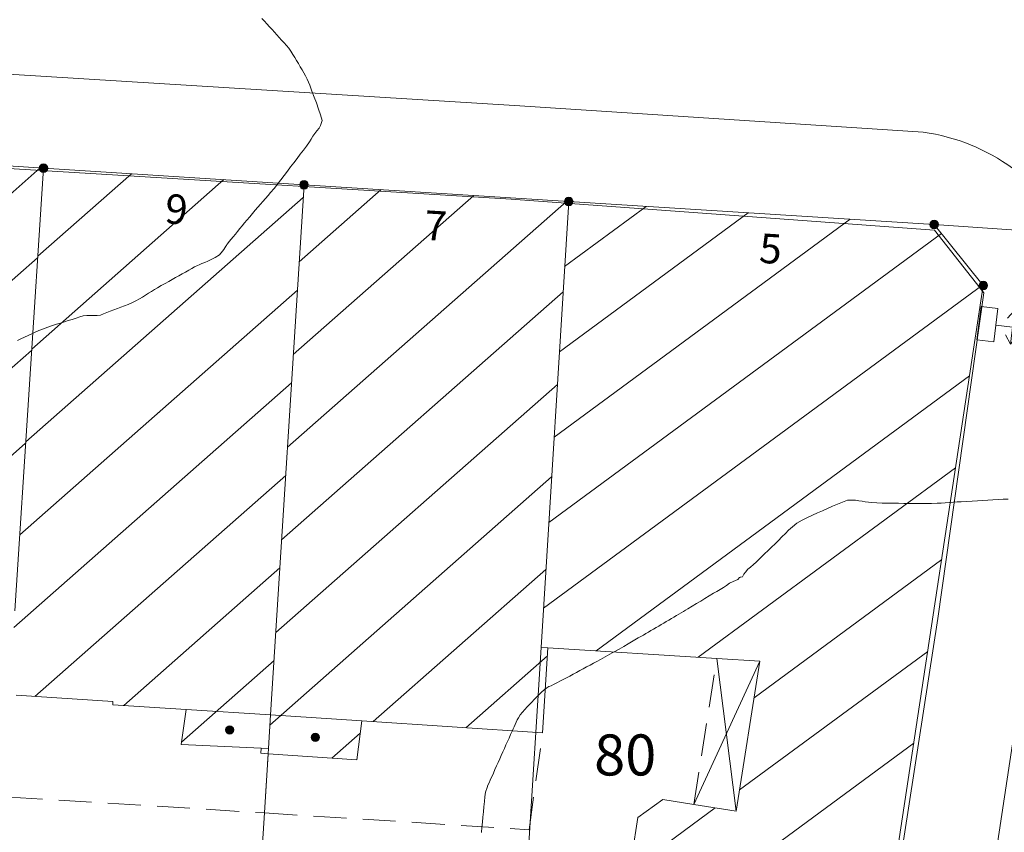
# Model space of a CAD drawing. Units: metres. Extents: x 2529538 to 2530451, y 5673284 to 5673926.
# Drawn here: x 2529767 to 2529797, y 5673638 to 5673663 of the extents above; entities that cross this region are included whole.
import ezdxf
from ezdxf.enums import TextEntityAlignment as Align

# ---------------------------------------------------------------- set-up
doc = ezdxf.new("R2010")
doc.units = ezdxf.units.M
for name, pattern in [('101.2', [0]), ('102.3', [0]), ('102.4', [1.5, 1, -0.5])]:
    doc.linetypes.add(name, pattern=pattern)
doc.layers.get('0').update_dxf_attribs({"color": 1, "linetype": 'CONTINUOUS'})
for name, color, linetype, lineweight in [('1000', 1, 'CONTINUOUS', 18), ('L Begrenzungslinie e', 7, 'CONTINUOUS', 18), ('L BegrzLinie_ niveauungleich', 7, 'CONTINUOUS', 18), ('L Flurstueck in Verkehrswegen', 7, 'CONTINUOUS', 18), ('L Flurstuecksgrenze', 7, 'CONTINUOUS', 18), ('L Fussweg_ Buergersteig', 7, 'CONTINUOUS', 18), ('L Gebaeudelinie', 7, 'CONTINUOUS', 18), ('L Offene Begrenzungs', 7, 'CONTINUOUS', 18), ('L Ueberdachung_ offen', 7, 'CONTINUOUS', 18), ('P Mark. f. Wohngeb.', 7, 'CONTINUOUS', 18), ('P Nichtabgemarkter Grenzpunkt', 7, 'CONTINUOUS', 18), ('P Schaltkasten', 7, 'CONTINUOUS', 18), ('T Flurstck.Nummer', 7, 'CONTINUOUS', 18), ('T Hausnummer', 7, 'CONTINUOUS', 18)]:
    doc.layers.add(name, color=color, linetype=linetype, lineweight=lineweight)
doc.styles.add('FLURSTUCKSNUMMER', font='SIMPLEX')
doc.styles.add('HAUSNUMMER', font='SIMPLEX')

# ---------------------------------------------------------------- blocks, each defined once
blk = doc.blocks.new('GRENZPKT_UNVERMARKT')
at = {"lineweight": -2}
blk.add_hatch(color=0, dxfattribs=at).paths.add_polyline_path([(0, 0.5, -1), (0, -0.5, -1)], flags=0)
at = {"color": 0, "lineweight": -2}
blk.add_circle((0, 0), 0.5, dxfattribs=at)
blk = doc.blocks.new('MARKER_WOHNGEB')
at = {"lineweight": -2}
blk.add_hatch(color=0, dxfattribs=at).paths.add_polyline_path([(0.433013, -0.25, -0.5773485761), (-0.433013, -0.25, -0.5773507119), (0, 0.499999, -0.5773507119)], flags=0)
at = {"color": 0, "lineweight": -2}
blk.add_circle((0, 0), 0.499999, dxfattribs=at)
blk = doc.blocks.new('SCHALTKASTEN', base_point=(-0.285336, -0.001593))
at = {"color": 0, "lineweight": -2}
for p, q in [((-0.5, 0.425611), (-0.074921, 0.425611)), ((-0.5, -0.425611), (-0.5, 0.425611)), ((-0.074921, 0.425611), (-0.074921, -0.425611)), ((0.351221, 0.425611), (0.202443, 0.213071)), ((0.5, 0.213071), (0.351221, 0.425611)), ((0.351221, 0.425611), (0.351221, -0.425611)), ((-0.074921, 0.000532), (0.351221, 0.000532)), ((0.351221, -0.425611), (0.202443, -0.212008)), ((0.351221, -0.425611), (0.5, -0.212008)), ((-0.074921, -0.425611), (-0.5, -0.425611))]:
    blk.add_line(p, q, dxfattribs=at)

msp = doc.modelspace()

# ---------------------------------------------------------------- linework, layer by layer
at = {"layer": '1000', "linetype": '101.2', "lineweight": 18}
for points in [[(2529774.138697, 5673663.163306, 69), (2529774.214483, 5673663.079651, 69), (2529774.290697, 5673662.993306, 69), (2529774.366697, 5673662.908306, 69), (2529774.444157, 5673662.822812, 69), (2529774.515697, 5673662.741306, 69), (2529774.588697, 5673662.660306, 69), (2529774.662548, 5673662.581526, 69), (2529774.735697, 5673662.501306, 69), (2529774.810697, 5673662.423306, 69), (2529774.880219, 5673662.34021, 69), (2529774.951697, 5673662.253306, 69), (2529775.016697, 5673662.161306, 69), (2529775.077533, 5673662.067037, 69), (2529775.135697, 5673661.974306, 69), (2529775.188697, 5673661.879306, 69), (2529775.246116, 5673661.786686, 69), (2529775.301697, 5673661.692306, 69), (2529775.361697, 5673661.601306, 69), (2529775.415698, 5673661.506375, 69), (2529775.467697, 5673661.412306, 69), (2529775.514697, 5673661.316306, 69), (2529775.555591, 5673661.217845, 69), (2529775.591697, 5673661.127306, 69), (2529775.624697, 5673661.034306, 69), (2529775.657862, 5673660.943792, 69), (2529775.723697, 5673660.761306, 69), (2529775.794697, 5673660.588306, 69), (2529775.861445, 5673660.394646, 69), (2529775.916697, 5673660.230306, 69), (2529775.968697, 5673660.051306, 69), (2529775.915497, 5673659.904446, 69), (2529775.882697, 5673659.814306, 69), (2529775.810697, 5673659.736306, 69), (2529775.75061, 5673659.655768, 69), (2529775.689697, 5673659.573306, 69), (2529775.639697, 5673659.489306, 69), (2529775.585541, 5673659.406566, 69), (2529775.498697, 5673659.275306, 69), (2529775.401697, 5673659.149306, 69), (2529775.305927, 5673659.023836, 69), (2529775.205697, 5673658.894306, 69), (2529775.107697, 5673658.765306, 69), (2529775.009491, 5673658.636415, 69), (2529774.910697, 5673658.506306, 69), (2529774.811697, 5673658.377306, 69), (2529774.712056, 5673658.248954, 69), (2529774.608697, 5673658.116306, 69), (2529774.504697, 5673657.984306, 69), (2529774.397798, 5673657.856802, 69), (2529774.321697, 5673657.766306, 69), (2529774.243697, 5673657.677306, 69), (2529774.166953, 5673657.589416, 69), (2529774.088697, 5673657.500306, 69), (2529774.011697, 5673657.410306, 69), (2529773.935259, 5673657.321479, 69), (2529773.848697, 5673657.220306, 69), (2529773.763697, 5673657.119306, 69), (2529773.67944, 5673657.017786, 69), (2529773.608697, 5673656.932306, 69), (2529773.538697, 5673656.847306, 69), (2529773.468704, 5673656.761972, 69), (2529773.397697, 5673656.676306, 69), (2529773.327697, 5673656.590306, 69), (2529773.256969, 5673656.506118, 69), (2529773.199697, 5673656.437306, 69), (2529773.141697, 5673656.369306, 69), (2529773.090318, 5673656.298144, 69), (2529773.072697, 5673656.273306, 69), (2529773.055697, 5673656.249306, 69), (2529773.039696, 5673656.224302, 69), (2529773.006697, 5673656.173306, 69), (2529772.975697, 5673656.122306, 69), (2529772.938227, 5673656.076752, 69), (2529772.843697, 5673655.960306, 69), (2529772.709697, 5673655.878306, 69), (2529772.573741, 5673655.811656, 69), (2529772.486697, 5673655.768306, 69), (2529772.398697, 5673655.731306, 69), (2529772.310726, 5673655.694109, 69), (2529772.265697, 5673655.674306, 69), (2529772.221697, 5673655.655306, 69), (2529772.178605, 5673655.635382, 69), (2529772.086697, 5673655.591306, 69), (2529771.997697, 5673655.541306, 69), (2529771.91022, 5673655.492309, 69), (2529771.808697, 5673655.435306, 69), (2529771.706697, 5673655.378306, 69), (2529771.605885, 5673655.322746, 69), (2529771.503697, 5673655.265306, 69), (2529771.401697, 5673655.209306, 69), (2529771.300593, 5673655.152144, 69), (2529771.185697, 5673655.087306, 69), (2529771.072697, 5673655.021306, 69), (2529770.96035, 5673654.955093, 69), (2529770.867697, 5673654.900306, 69), (2529770.775697, 5673654.844306, 69), (2529770.685644, 5673654.787742, 69), (2529770.593697, 5673654.730306, 69), (2529770.503697, 5673654.672306, 69), (2529770.410551, 5673654.620375, 69), (2529770.296697, 5673654.556306, 69), (2529770.177697, 5673654.501306, 69), (2529770.058135, 5673654.451851, 69), (2529769.950697, 5673654.407306, 69), (2529769.841697, 5673654.366306, 69), (2529769.735019, 5673654.325558, 69), (2529769.626697, 5673654.283306, 69), (2529769.519697, 5673654.241306, 69), (2529769.411903, 5673654.199265, 69), (2529769.315697, 5673654.161306, 69), (2529769.218697, 5673654.123306, 69), (2529769.118129, 5673654.114204, 69), (2529769.065697, 5673654.108306, 69), (2529769.013697, 5673654.111306, 69), (2529768.961725, 5673654.113372, 69), (2529768.908697, 5673654.114306, 69), (2529768.856697, 5673654.116306, 69), (2529768.804939, 5673654.11242, 69), (2529768.695697, 5673654.103306, 69), (2529768.588697, 5673654.068306, 69), (2529768.48382, 5673654.035249, 69), (2529768.361697, 5673653.995306, 69), (2529768.240697, 5673653.957306, 69), (2529768.120207, 5673653.920312, 69), (2529767.998697, 5673653.882306, 69), (2529767.876697, 5673653.845306, 69), (2529767.755595, 5673653.805335, 69), (2529767.616697, 5673653.759306, 69), (2529767.480697, 5673653.709306, 69), (2529767.347489, 5673653.652551, 69), (2529767.235697, 5673653.604306, 69), (2529767.127697, 5673653.550306, 69), (2529767.018669, 5673653.500018, 69), (2529766.908697, 5673653.448306, 69), (2529766.796697, 5673653.401306, 69), (2529766.689391, 5673653.347437, 69)], [(2529780.822784, 5673638.362879, 69), (2529780.834697, 5673638.520306, 69), (2529780.852697, 5673638.677306, 69), (2529780.868589, 5673638.83414, 69), (2529780.883697, 5673638.990306, 69), (2529780.897697, 5673639.147306, 69), (2529780.914393, 5673639.3054, 69), (2529780.928697, 5673639.449306, 69), (2529780.945697, 5673639.594306, 69), (2529780.993131, 5673639.729966, 69), (2529781.019697, 5673639.805306, 69), (2529781.055697, 5673639.878306, 69), (2529781.089998, 5673639.953011, 69), (2529781.122697, 5673640.025306, 69), (2529781.153697, 5673640.100306, 69), (2529781.186162, 5673640.174213, 69), (2529781.232697, 5673640.282306, 69), (2529781.280697, 5673640.390306, 69), (2529781.330053, 5673640.498355, 69), (2529781.377697, 5673640.604306, 69), (2529781.424697, 5673640.710306, 69), (2529781.473149, 5673640.81746, 69), (2529781.520697, 5673640.923306, 69), (2529781.568697, 5673641.029306, 69), (2529781.616286, 5673641.135566, 69), (2529781.662697, 5673641.240306, 69), (2529781.709697, 5673641.345306, 69), (2529781.758587, 5673641.449634, 69), (2529781.789697, 5673641.517306, 69), (2529781.822697, 5673641.584306, 69), (2529781.853702, 5673641.65314, 69), (2529781.883697, 5673641.721306, 69), (2529781.911697, 5673641.790306, 69), (2529781.948172, 5673641.855709, 69), (2529781.999697, 5673641.947306, 69), (2529782.068697, 5673642.030306, 69), (2529782.140964, 5673642.109789, 69), (2529782.211697, 5673642.187306, 69), (2529782.284697, 5673642.261306, 69), (2529782.357838, 5673642.33783, 69), (2529782.429697, 5673642.413306, 69), (2529782.499697, 5673642.490306, 69), (2529782.574753, 5673642.564872, 69), (2529782.648697, 5673642.639306, 69), (2529782.727697, 5673642.711306, 69), (2529782.816709, 5673642.766915, 69), (2529782.878697, 5673642.805306, 69), (2529782.945697, 5673642.835306, 69), (2529783.011982, 5673642.86809, 69), (2529783.077697, 5673642.900306, 69), (2529783.141697, 5673642.934306, 69), (2529783.206788, 5673642.969004, 69), (2529783.307697, 5673643.022306, 69), (2529783.408697, 5673643.075306, 69), (2529783.51049, 5673643.129533, 69), (2529783.613697, 5673643.184306, 69), (2529783.716697, 5673643.239306, 69), (2529783.819984, 5673643.295303, 69), (2529783.922697, 5673643.350306, 69), (2529784.025697, 5673643.405306, 69), (2529784.129477, 5673643.461072, 69), (2529784.233697, 5673643.517306, 69), (2529784.338697, 5673643.573306, 69), (2529784.443803, 5673643.631043, 69), (2529784.515697, 5673643.670306, 69), (2529784.588697, 5673643.711306, 69), (2529784.661638, 5673643.751812, 69), (2529784.733697, 5673643.791306, 69), (2529784.806697, 5673643.831306, 69), (2529784.879332, 5673643.872019, 69), (2529785.017697, 5673643.949306, 69), (2529785.155697, 5673644.029306, 69), (2529785.293961, 5673644.11014, 69), (2529785.446697, 5673644.199306, 69), (2529785.598697, 5673644.288306, 69), (2529785.752409, 5673644.378074, 69), (2529785.827697, 5673644.422306, 69), (2529785.904697, 5673644.466306, 69), (2529785.981154, 5673644.511521, 69), (2529786.060697, 5673644.557306, 69), (2529786.140697, 5673644.604306, 69), (2529786.220645, 5673644.651412, 69), (2529786.297697, 5673644.696306, 69), (2529786.374697, 5673644.742306, 69), (2529786.452265, 5673644.787979, 69), (2529786.529697, 5673644.833306, 69), (2529786.606697, 5673644.879306, 69), (2529786.684844, 5673644.925586, 69), (2529786.758697, 5673644.969306, 69), (2529786.833697, 5673645.013306, 69), (2529786.908593, 5673645.058829, 69), (2529786.973697, 5673645.097306, 69), (2529787.039697, 5673645.137306, 69), (2529787.105497, 5673645.177485, 69), (2529787.235697, 5673645.255306, 69), (2529787.367697, 5673645.334306, 69), (2529787.498623, 5673645.413206, 69), (2529787.629697, 5673645.492306, 69), (2529787.760697, 5673645.571306, 69), (2529787.893268, 5673645.65051, 69), (2529787.991697, 5673645.709306, 69), (2529788.091697, 5673645.767306, 69), (2529788.189242, 5673645.828739, 69), (2529788.285697, 5673645.889306, 69), (2529788.380697, 5673645.954306, 69), (2529788.485215, 5673646.006967, 69), (2529788.554697, 5673646.041306, 69), (2529788.627697, 5673646.071306, 69), (2529788.682517, 5673646.126119, 69), (2529788.683545, 5673646.127192, 69), (2529788.683697, 5673646.127306, 69), (2529788.685392, 5673646.129239, 69), (2529788.686697, 5673646.130306, 69), (2529788.689697, 5673646.131306, 69), (2529788.693223, 5673646.133562, 69), (2529788.694697, 5673646.134306, 69), (2529788.696697, 5673646.135306, 69), (2529788.699738, 5673646.136452, 69), (2529788.700697, 5673646.136306, 69), (2529788.702093, 5673646.136927, 69), (2529788.774697, 5673646.149306, 69), (2529788.814697, 5673646.227306, 69), (2529788.862914, 5673646.291619, 69), (2529788.932697, 5673646.386306, 69), (2529789.019697, 5673646.450306, 69), (2529789.102687, 5673646.522597, 69), (2529789.184697, 5673646.594306, 69), (2529789.262697, 5673646.673306, 69), (2529789.341503, 5673646.752535, 69), (2529789.445697, 5673646.856306, 69), (2529789.551697, 5673646.957306, 69), (2529789.658271, 5673647.058718, 69), (2529789.763697, 5673647.159306, 69), (2529789.870697, 5673647.260306, 69), (2529789.974379, 5673647.36575, 69), (2529790.076697, 5673647.469306, 69), (2529790.176697, 5673647.577306, 69), (2529790.28981, 5673647.671003, 69), (2529790.429697, 5673647.786306, 69), (2529790.588697, 5673647.879306, 69), (2529790.753397, 5673647.960164, 69), (2529790.903697, 5673648.033306, 69), (2529791.058697, 5673648.097306, 69), (2529791.211419, 5673648.165029, 69), (2529791.362697, 5673648.232306, 69), (2529791.511697, 5673648.303306, 69), (2529791.668482, 5673648.368853, 69), (2529791.813697, 5673648.429306, 69), (2529791.965697, 5673648.484306, 69), (2529792.120023, 5673648.487382, 69), (2529792.217697, 5673648.488306, 69), (2529792.316697, 5673648.468306, 69), (2529792.415486, 5673648.45313, 69), (2529792.512697, 5673648.437306, 69), (2529792.610697, 5673648.426306, 69), (2529792.709332, 5673648.418378, 69), (2529792.867697, 5673648.404306, 69), (2529793.027697, 5673648.399306, 69), (2529793.188609, 5673648.396922, 69), (2529793.353697, 5673648.393306, 69), (2529793.519697, 5673648.392306, 69), (2529793.685299, 5673648.390189, 69), (2529793.850697, 5673648.387306, 69), (2529794.015697, 5673648.384306, 69), (2529794.18199, 5673648.383456, 69), (2529794.353697, 5673648.381306, 69), (2529794.524697, 5673648.382306, 69), (2529794.697134, 5673648.390488, 69), (2529794.819697, 5673648.396306, 69), (2529794.942697, 5673648.405306, 69), (2529795.065492, 5673648.415027, 69), (2529795.187697, 5673648.423306, 69), (2529795.310697, 5673648.431306, 69), (2529795.433746, 5673648.439595, 69), (2529795.598697, 5673648.449306, 69), (2529795.763697, 5673648.459306, 69), (2529795.929925, 5673648.469872, 69), (2529796.085697, 5673648.478306, 69), (2529796.241697, 5673648.487306, 69), (2529796.39825, 5673648.496008, 69), (2529796.553697, 5673648.504306, 69), (2529796.709697, 5673648.512306, 69), (2529796.865576, 5673648.522104, 69)]]:
    msp.add_polyline3d(points, dxfattribs=at)
at = {"layer": 'L Begrenzungslinie e', "linetype": '102.4', "lineweight": 18}
for p, q in [((2529782.271, 5673638.447997), (2529782.685, 5673641.400997)), ((2529774.214, 5673638.957997), (2529774.328, 5673640.761997)), ((2529766.454, 5673639.440997), (2529774.214, 5673638.957997)), ((2529774.214, 5673638.957997), (2529782.271, 5673638.447997))]:
    msp.add_line(p, q, dxfattribs=at)
at = {"layer": 'L BegrzLinie_ niveauungleich', "linetype": '102.3', "lineweight": 18}
for points in [[(2529742.358, 5673663.024997), (2529755.424, 5673662.140997), (2529781.991, 5673660.497997), (2529794.273, 5673659.695997)], [(2529794.942, 5673627.480997), (2529797.534, 5673644.627997), (2529799.042, 5673654.244997)]]:
    msp.add_lwpolyline(points, dxfattribs=at)
msp.add_arc((2529793.462941, 5673653.751039), 5.999893, 25.5522467, 82.2406773, dxfattribs=at)
at = {"layer": 'L Flurstueck in Verkehrswegen', "linetype": '102.3', "lineweight": 18}
msp.add_line((2529794.607, 5673656.880997), (2529811.256, 5673655.780997), dxfattribs=at)
at = {"layer": 'L Flurstuecksgrenze', "linetype": '102.3', "lineweight": 18}
for p, q in [((2529781.533, 5673626.240997), (2529782.636, 5673644.000997)), ((2529774.328, 5673640.761997), (2529774.337, 5673640.918997)), ((2529774.214, 5673638.957997), (2529774.328, 5673640.761997)), ((2529773.443, 5673626.721997), (2529774.214, 5673638.957997))]:
    msp.add_line(p, q, dxfattribs=at)
at = {"layer": 'L Fussweg_ Buergersteig', "linetype": '102.3', "lineweight": 18}
for points in [[(2529741.433, 5673660.138997), (2529755.101, 5673659.285997), (2529781.732, 5673657.651997), (2529794.624, 5673656.713997)], [(2529770.462, 5673539.504997), (2529771.827, 5673539.944997), (2529775.385, 5673547.866997), (2529781.102, 5673559.891997), (2529782.434, 5673563.724997), (2529783.004, 5673567.612997), (2529784.284, 5673575.237997), (2529784.258, 5673575.756997), (2529784.545, 5673577.990997), (2529784.609, 5673578.486997), (2529784.953, 5673580.716997), (2529785.024, 5673581.197997), (2529785.59, 5673583.482997), (2529788.176, 5673601.088997), (2529790.182, 5673614.532997), (2529791.021, 5673620.696997), (2529791.535, 5673624.264997), (2529794.723, 5673644.884997), (2529796.125, 5673654.799997), (2529794.624, 5673656.713997)]]:
    msp.add_lwpolyline(points, dxfattribs=at)
at = {"layer": 'L Gebaeudelinie', "linetype": '102.3', "lineweight": 18}
for p, q in [((2529759.448, 5673659.108997), (2529767.482, 5673658.599997)), ((2529766.611, 5673645.118997), (2529767.482, 5673658.599997)), ((2529767.482, 5673658.599997), (2529775.418, 5673658.096997)), ((2529774.401, 5673641.946997), (2529775.418, 5673658.096997)), ((2529775.418, 5673658.096997), (2529783.479, 5673657.585997)), ((2529782.636, 5673644.000997), (2529783.479, 5673657.585997)), ((2529783.479, 5673657.585997), (2529794.607, 5673656.880997)), ((2529794.607, 5673656.880997), (2529796.106, 5673655.025997)), ((2529792.816, 5673633.367997), (2529796.106, 5673655.025997)), ((2529782.636, 5673644.000997), (2529782.846, 5673643.987997)), ((2529782.685, 5673641.400997), (2529782.846, 5673643.987997)), ((2529782.846, 5673643.987997), (2529787.989, 5673643.664997)), ((2529787.989, 5673643.664997), (2529789.297, 5673643.582997)), ((2529788.583, 5673639.008997), (2529789.297, 5673643.582997)), ((2529766.655, 5673642.543997), (2529769.599, 5673642.353997)), ((2529769.592, 5673642.254997), (2529769.599, 5673642.353997)), ((2529769.592, 5673642.254997), (2529771.827, 5673642.111997)), ((2529771.678, 5673641.038997), (2529771.827, 5673642.111997)), ((2529774.401, 5673641.946997), (2529771.827, 5673642.111997)), ((2529774.337, 5673640.918997), (2529774.401, 5673641.946997)), ((2529777.177, 5673641.763997), (2529774.401, 5673641.946997)), ((2529777.031, 5673640.577997), (2529777.177, 5673641.763997)), ((2529777.177, 5673641.763997), (2529782.685, 5673641.400997)), ((2529771.678, 5673641.038997), (2529774.116, 5673640.928997)), ((2529774.107, 5673640.776997), (2529774.116, 5673640.928997)), ((2529774.116, 5673640.928997), (2529774.337, 5673640.918997)), ((2529774.107, 5673640.776997), (2529774.328, 5673640.761997)), ((2529774.328, 5673640.761997), (2529777.031, 5673640.577997)), ((2529785.587, 5673638.816997), (2529786.344, 5673639.368997)), ((2529786.344, 5673639.368997), (2529787.289, 5673639.216997)), ((2529787.289, 5673639.216997), (2529788.583, 5673639.008997)), ((2529784.971, 5673634.817997), (2529785.587, 5673638.816997))]:
    msp.add_line(p, q, dxfattribs=at)
at = {"layer": 'L Offene Begrenzungs', "linetype": '102.4', "lineweight": 18}
msp.add_line((2529787.289, 5673639.216997), (2529787.989, 5673643.664997), dxfattribs=at)
at = {"layer": 'L Ueberdachung_ offen', "linetype": '102.3', "lineweight": 18}
for p, q in [((2529787.289, 5673639.216997), (2529789.297, 5673643.582997)), ((2529787.989, 5673643.664997), (2529788.583, 5673639.008997))]:
    msp.add_line(p, q, dxfattribs=at)
at = {"layer": 'T Flurstck.Nummer', "linetype": '102.3', "lineweight": 18}
for p, q in [((2529767.388174, 5673658.605941), (2529758.941619, 5673651.184605)), ((2529772.981589, 5673658.251422), (2529767.125976, 5673653.0896)), ((2529770.159978, 5673658.430261), (2529767.308637, 5673655.916756)), ((2529775.393733, 5673657.711629), (2529766.943315, 5673650.262444)), ((2529780.588499, 5673657.769231), (2529775.092258, 5673652.924202)), ((2529777.766916, 5673657.948095), (2529775.270018, 5673655.747037)), ((2529783.410081, 5673657.590366), (2529774.914498, 5673650.101366)), ((2529785.838158, 5673657.436536), (2529783.356338, 5673655.609292)), ((2529788.944191, 5673657.239757), (2529783.194843, 5673653.006792)), ((2529792.050223, 5673657.042978), (2529783.033348, 5673650.404293)), ((2529794.829515, 5673656.605637), (2529782.871854, 5673647.801793)), ((2529767.305691, 5673655.871157), (2529758.761373, 5673648.363923)), ((2529796.087834, 5673655.048477), (2529782.710359, 5673645.199293)), ((2529775.215973, 5673654.888794), (2529766.760654, 5673647.435288)), ((2529783.308257, 5673654.834469), (2529774.736738, 5673647.27853)), ((2529767.123328, 5673653.048615), (2529758.68276, 5673645.632538)), ((2529795.687348, 5673652.270019), (2529784.313279, 5673643.895846)), ((2529775.038213, 5673652.065958), (2529766.577894, 5673644.608045)), ((2529783.13324, 5673652.014051), (2529774.558978, 5673644.455695)), ((2529766.940965, 5673650.226073), (2529761.504751, 5673645.44969)), ((2529795.262563, 5673649.473672), (2529787.421449, 5673643.700641)), ((2529774.860453, 5673649.243122), (2529767.219575, 5673642.50756)), ((2529782.958222, 5673649.193633), (2529774.381456, 5673641.633069)), ((2529794.837779, 5673646.677325), (2529789.123262, 5673642.470005)), ((2529774.682693, 5673646.420287), (2529769.932816, 5673642.233191)), ((2529782.783205, 5673646.373215), (2529777.528213, 5673641.740851)), ((2529794.412995, 5673643.880978), (2529788.685231, 5673639.663905)), ((2529774.504933, 5673643.597451), (2529771.688517, 5673641.114733)), ((2529782.831147, 5673643.749339), (2529780.342313, 5673641.55539)), ((2529777.131052, 5673641.390746), (2529776.267984, 5673640.629937)), ((2529793.98821, 5673641.084631), (2529785.157802, 5673634.583232)), ((2529787.936797, 5673639.112869), (2529785.337823, 5673637.199372))]:
    msp.add_line(p, q, dxfattribs=at)

# ---------------------------------------------------------------- block references
at = {"layer": 'P Mark. f. Wohngeb.', "lineweight": 18, "xscale": 0.25, "yscale": 0.25, "zscale": 0.25}
for p in [(2529773.156, 5673641.487997), (2529775.765, 5673641.259997)]:
    msp.add_blockref('MARKER_WOHNGEB', p, dxfattribs=at)
at = {"layer": 'P Nichtabgemarkter Grenzpunkt', "lineweight": 18, "xscale": 0.2625, "yscale": 0.2625, "zscale": 0.2625}
for p in [(2529767.482, 5673658.599997), (2529775.418, 5673658.096997), (2529783.479, 5673657.585997), (2529794.607, 5673656.880997), (2529796.106, 5673655.025997)]:
    msp.add_blockref('GRENZPKT_UNVERMARKT', p, dxfattribs=at)
at = {"layer": 'P Schaltkasten', "lineweight": 18, "xscale": 1.20649998486, "yscale": 1.20649998486, "zscale": 1.20649998486, "rotation": 353.1060002145529}
msp.add_blockref('SCHALTKASTEN', (2529796.231, 5673653.843997), dxfattribs=at)

# ---------------------------------------------------------------- texts
at = {"layer": 'T Flurstck.Nummer', "lineweight": 18, "style": 'FLURSTUCKSNUMMER', "oblique": 15.0000351}
msp.add_text('80', height=1.25, dxfattribs=at).set_placement((2529785.2, 5673640.099997), align=Align.CENTER)
at = {"layer": 'T Hausnummer', "lineweight": 18, "style": 'HAUSNUMMER'}
for s, rotation, p in [('9', 355.6979999, (2529771.5, 5673656.899997)), ('7', 356.562, (2529779.4, 5673656.399997)), ('5', 356.328, (2529789.6, 5673655.699997))]:
    msp.add_text(s, height=0.9, rotation=rotation, dxfattribs=at).set_placement(p, align=Align.CENTER)

doc.saveas('drawing.dxf')
